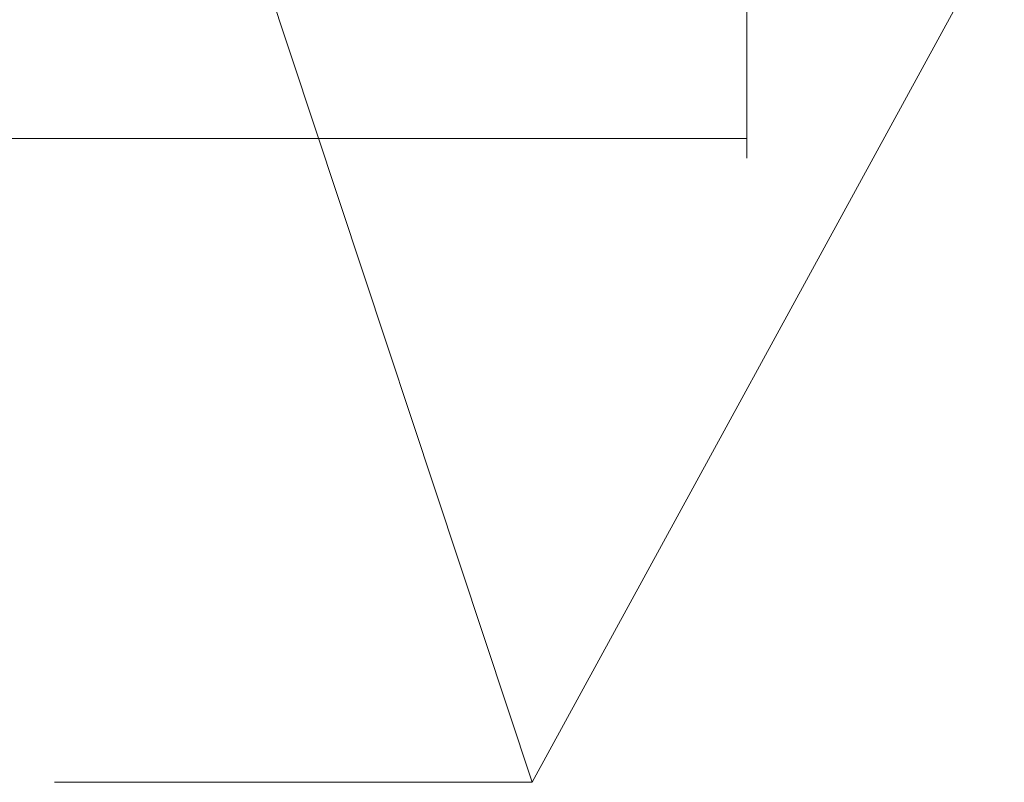
# Model space of a CAD drawing. Extents: x -264 to 1708, y -15 to 1162.
# Drawn here: x 660 to 853, y 252 to 401 of the extents above; entities that cross this region are included whole.
import ezdxf

# ---------------------------------------------------------------- set-up
doc = ezdxf.new("R2010")
doc.units = 0
doc.header["$MEASUREMENT"] = 0
doc.layers.get('0').update_dxf_attribs({"lineweight": 0})

# ---------------------------------------------------------------- blocks, each defined once
blk = doc.blocks.new('Block_6')
at = {"true_color": 0x000000, "transparency": 33554687}
h = blk.add_hatch(color=18, dxfattribs=at)
h.dxf.hatch_style = 2
h.paths.add_polyline_path([(706.28, 407.61), (704.16, 421.15), (710.56, 409.03)])
blk.add_lwpolyline([(706.28, 407.61), (704.16, 421.15), (710.56, 409.03), (710.56, 409.03)], close=True)
at = {"color": 18, "lineweight": 0, "true_color": 0x000000}
blk.add_lwpolyline([(708.42, 408.32), (760.31, 251.9), (667.01, 251.9)], dxfattribs=at)
blk = doc.blocks.new('Block_7')
at = {"true_color": 0x000000, "transparency": 33554687}
h = blk.add_hatch(color=18, dxfattribs=at)
h.dxf.hatch_style = 2
h.paths.add_polyline_path([(844.13, 409.93), (852.6, 420.72), (848.09, 407.77)])
blk.add_lwpolyline([(844.13, 409.93), (852.6, 420.72), (848.09, 407.77), (848.09, 407.77)], close=True)
at = {"color": 18, "lineweight": 0, "true_color": 0x000000}
blk.add_lwpolyline([(846.11, 408.85), (760.31, 251.9), (667.01, 251.9)], dxfattribs=at)
blk = doc.blocks.new('Block_17')
at = {"color": 18, "lineweight": 0, "true_color": 0x000000}
for p, q in [((802.29, 418.44), (802.29, 373.79)), ((622.77, 377.6), (802.29, 377.6))]:
    blk.add_line(p, q, dxfattribs=at)

msp = doc.modelspace()

# ---------------------------------------------------------------- block references
for name in ['Block_6', 'Block_7', 'Block_17']:
    msp.add_blockref(name, (0, 0))

doc.saveas('drawing.dxf')
